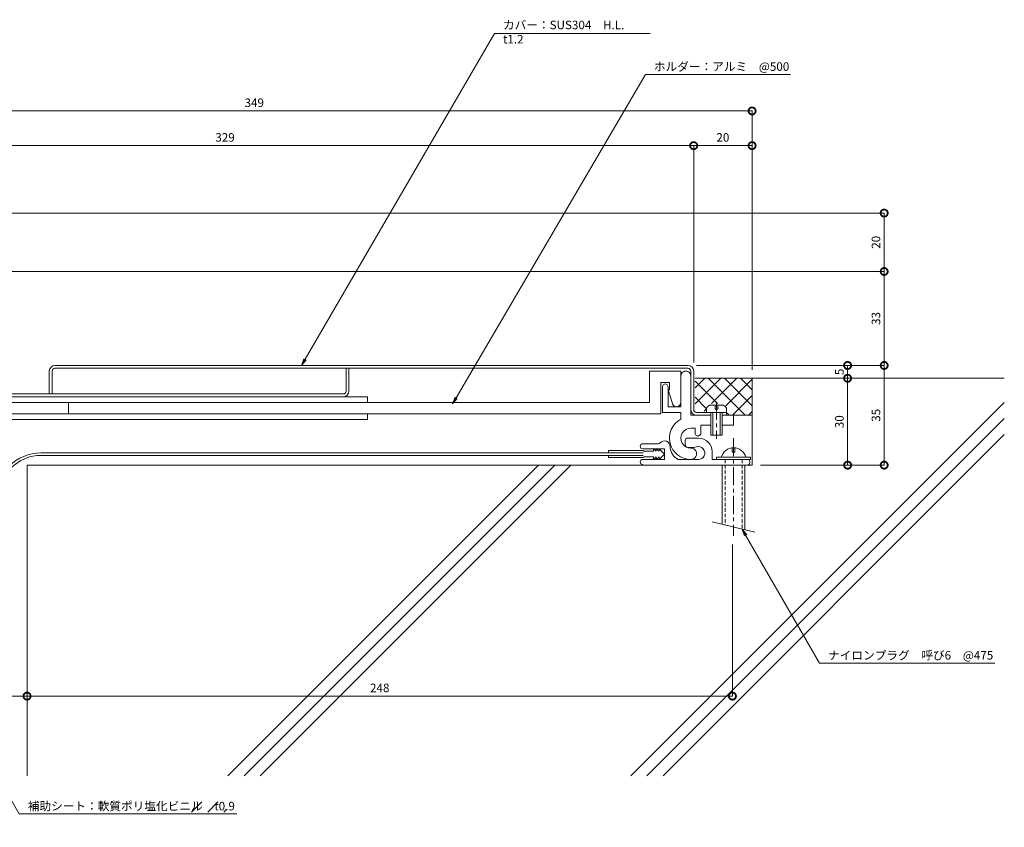
# Model space of a CAD drawing. Units: millimetres. Extents: x 652 to 1172, y 426 to 744.
# Drawn here: x 826 to 1172, y 426 to 709 of the extents above; entities that cross this region are included whole.
import ezdxf
from ezdxf import colors
from ezdxf.entities.mleader import LeaderData, LeaderLine
from ezdxf.math import Vec2, Vec3

# ---------------------------------------------------------------- set-up
doc = ezdxf.new("R2010")
doc.units = ezdxf.units.MM
doc.header["$LTSCALE"] = 0.2
doc.header["$PDMODE"] = 67
doc.linetypes.add('CENTER', pattern=[50.8, 31.75, -6.35, 6.35, -6.35])
doc.linetypes.add('HIDDEN', pattern=[9.525, 6.35, -3.175])
for name, color, linetype, lineweight in [('(KE)ねじ・ボルトナット・アンカーボルト', 2, 'Continuous', 13), ('(KE)フレーム(シート受・位置決め)', 2, 'Continuous', 13), ('(KE)ホルダー', 2, 'Continuous', 13), ('(KE)寸法', 7, 'Continuous', 9), ('(KE)文字', 7, 'Continuous', 13), ('(KE)本体(パネル・カバー・ジョイントPL)', 3, 'Continuous', 13), ('(KE)補助シート', 4, 'Continuous', 13), ('(KE)躯体', 6, 'Continuous', 13)]:
    doc.layers.add(name, color=color, linetype=linetype, lineweight=lineweight)
doc.styles.add('(K)文字_異尺度_H3.0-1.0', font='txt', dxfattribs={"height": 3})
doc.dimstyles.new('kaneso異尺度対応_H3.0(S5.0)', dxfattribs={"dimscale": 6, "dimtxt": 3, "dimasz": 5, "dimexe": 0, "dimexo": 3, "dimgap": 1, "dimtad": 1, "dimdec": 1, "dimdsep": 46, "dimtxsty": '(K)文字_異尺度_H3.0-1.0', "dimblk": 'DOTSMALL', "dimcen": 0, "dimclrt": 2, "dimadec": 0, "dimazin": 0, "dimtfac": 1, "dimtdec": 1, "dimtmove": 1, "dimatfit": 3, "dimldrblk": 'DOTSMALL', "dimfxl": 1, "dimtfill": 1, "dimlwd": 9, "dimlwe": 9, "dimarcsym": 0})

# ---------------------------------------------------------------- blocks, each defined once
blk = doc.blocks.new('_DotSmall')
at = {"color": 0, "linetype": 'ByBlock', "const_width": 0.5}
blk.add_lwpolyline([(-0.0625, 0, 1), (0.0625, 0, 1)], format="xyb", close=True, dxfattribs=at)
blk = doc.blocks.new('*D9')
at = {"layer": '(KE)寸法', "color": 0, "lineweight": 9, "transparency": 16777216}
for p, q in [((828.77, 550.08), (828.77, 471.98)), ((728.77, 526.61), (728.77, 471.98)), ((728.77, 471.98), (828.77, 471.98))]:
    blk.add_line(p, q, dxfattribs=at)
at = {"layer": 'Defpoints', "color": 0, "transparency": 16777216}
for p in [(828.77, 553.08), (728.77, 529.61), (828.77, 471.98)]:
    blk.add_point(p, dxfattribs=at)
at = {"layer": '(KE)寸法', "color": 0, "lineweight": 9, "transparency": 16777216, "xscale": 5, "yscale": 5, "zscale": 5, "rotation": 180}
blk.add_blockref('_DotSmall', (728.77, 471.98), dxfattribs=at)
at = {"layer": '(KE)寸法', "color": 0, "lineweight": 9, "transparency": 16777216, "xscale": 5, "yscale": 5, "zscale": 5}
blk.add_blockref('_DotSmall', (828.77, 471.98), dxfattribs=at)
at = {"layer": '(KE)寸法', "color": 2, "transparency": 16777216, "insert": (778.77, 474.48), "char_height": 3, "attachment_point": 5, "style": '(K)文字_異尺度_H3.0-1.0', "bg_fill": 3, "box_fill_scale": 1.1, "bg_fill_color": 256, "bg_fill_true_color": 13158600, "bg_fill_transparency": 0}
blk.add_mtext('100', dxfattribs=at)
blk = doc.blocks.new('*D10')
at = {"layer": '(KE)寸法', "color": 0, "lineweight": 9, "transparency": 16777216}
for p, q in [((828.77, 550.08), (828.77, 471.98)), ((1076.37, 525.21), (1076.37, 471.98)), ((828.77, 471.98), (1076.37, 471.98))]:
    blk.add_line(p, q, dxfattribs=at)
at = {"layer": 'Defpoints', "color": 0, "transparency": 16777216}
for p in [(828.77, 553.08), (1076.37, 528.21), (1076.37, 471.98)]:
    blk.add_point(p, dxfattribs=at)
at = {"layer": '(KE)寸法', "color": 0, "lineweight": 9, "transparency": 16777216, "xscale": 5, "yscale": 5, "zscale": 5, "rotation": 180}
blk.add_blockref('_DotSmall', (828.77, 471.98), dxfattribs=at)
at = {"layer": '(KE)寸法', "color": 0, "lineweight": 9, "transparency": 16777216, "xscale": 5, "yscale": 5, "zscale": 5}
blk.add_blockref('_DotSmall', (1076.37, 471.98), dxfattribs=at)
at = {"layer": '(KE)寸法', "color": 2, "transparency": 16777216, "insert": (952.57, 474.48), "char_height": 3, "attachment_point": 5, "style": '(K)文字_異尺度_H3.0-1.0', "bg_fill": 3, "box_fill_scale": 1.1, "bg_fill_color": 256, "bg_fill_true_color": 13158600, "bg_fill_transparency": 0}
blk.add_mtext('248', dxfattribs=at)
blk = doc.blocks.new('*D11')
at = {"layer": '(KE)寸法', "color": 0, "lineweight": 9, "transparency": 16777216}
for p, q in [((1063.77, 588.08), (1129.64, 588.08)), ((1129.64, 553.08), (1129.64, 588.08)), ((1086.27, 553.08), (1129.64, 553.08))]:
    blk.add_line(p, q, dxfattribs=at)
at = {"layer": 'Defpoints', "color": 0, "transparency": 16777216}
for p in [(1060.77, 588.08), (1129.64, 588.08), (1083.27, 553.08)]:
    blk.add_point(p, dxfattribs=at)
at = {"layer": '(KE)寸法', "color": 0, "lineweight": 9, "transparency": 16777216, "xscale": 5, "yscale": 5, "zscale": 5}
for p, rotation in [((1129.64, 588.08), 90), ((1129.64, 553.08), 270)]:
    blk.add_blockref('_DotSmall', p, dxfattribs=dict(at, rotation=rotation))
at = {"layer": '(KE)寸法', "color": 2, "transparency": 16777216, "insert": (1127.14, 570.58), "char_height": 3, "attachment_point": 5, "rotation": 90, "style": '(K)文字_異尺度_H3.0-1.0', "bg_fill": 3, "box_fill_scale": 1.1, "bg_fill_color": 256, "bg_fill_true_color": 13158600, "bg_fill_transparency": 0}
blk.add_mtext('35', dxfattribs=at)
blk = doc.blocks.new('*D12')
at = {"layer": '(KE)寸法', "color": 0, "lineweight": 9, "transparency": 16777216}
for p, q in [((734.77, 621.08), (1129.64, 621.08)), ((1129.64, 588.08), (1129.64, 621.08)), ((1063.77, 588.08), (1129.64, 588.08))]:
    blk.add_line(p, q, dxfattribs=at)
at = {"layer": 'Defpoints', "color": 0, "transparency": 16777216}
for p in [(731.77, 621.08), (1129.64, 621.08), (1060.77, 588.08)]:
    blk.add_point(p, dxfattribs=at)
at = {"layer": '(KE)寸法', "color": 0, "lineweight": 9, "transparency": 16777216, "xscale": 5, "yscale": 5, "zscale": 5}
for p, rotation in [((1129.64, 621.08), 90), ((1129.64, 588.08), 270)]:
    blk.add_blockref('_DotSmall', p, dxfattribs=dict(at, rotation=rotation))
at = {"layer": '(KE)寸法', "color": 2, "transparency": 16777216, "insert": (1127.14, 604.58), "char_height": 3, "attachment_point": 5, "rotation": 90, "style": '(K)文字_異尺度_H3.0-1.0', "bg_fill": 3, "box_fill_scale": 1.1, "bg_fill_color": 256, "bg_fill_true_color": 13158600, "bg_fill_transparency": 0}
blk.add_mtext('33', dxfattribs=at)
blk = doc.blocks.new('_Open')
at = {"color": 0, "linetype": 'ByBlock', "lineweight": -2}
for p, q in [((-1, 0.17), (0, 0)), ((-1, -0.17), (0, 0)), ((0, 0), (-1, 0))]:
    blk.add_line(p, q, dxfattribs=at)
blk = doc.blocks.new('*D16')
at = {"layer": '(KE)寸法', "color": 0, "lineweight": 9, "transparency": 16777216}
for p, q in [((733.77, 622.08), (733.77, 665.26)), ((733.77, 665.26), (1062.77, 665.26)), ((1062.77, 589.08), (1062.77, 665.26))]:
    blk.add_line(p, q, dxfattribs=at)
at = {"layer": 'Defpoints', "color": 0, "transparency": 16777216}
for p in [(1062.77, 665.26), (733.77, 619.08), (1062.77, 586.08)]:
    blk.add_point(p, dxfattribs=at)
at = {"layer": '(KE)寸法', "color": 0, "lineweight": 9, "transparency": 16777216, "xscale": 5, "yscale": 5, "zscale": 5, "rotation": 180}
blk.add_blockref('_DotSmall', (733.77, 665.26), dxfattribs=at)
at = {"layer": '(KE)寸法', "color": 0, "lineweight": 9, "transparency": 16777216, "xscale": 5, "yscale": 5, "zscale": 5}
blk.add_blockref('_DotSmall', (1062.77, 665.26), dxfattribs=at)
at = {"layer": '(KE)寸法', "color": 2, "transparency": 16777216, "insert": (898.27, 667.76), "char_height": 3, "attachment_point": 5, "style": '(K)文字_異尺度_H3.0-1.0', "bg_fill": 3, "box_fill_scale": 1.1, "bg_fill_color": 256, "bg_fill_true_color": 13158600, "bg_fill_transparency": 0}
blk.add_mtext('329', dxfattribs=at)
blk = doc.blocks.new('*D17')
at = {"layer": '(KE)寸法', "color": 0, "lineweight": 9, "transparency": 16777216}
for p, q in [((1062.77, 589.08), (1062.77, 665.26)), ((1062.77, 665.26), (1083.27, 665.26)), ((1083.27, 586.58), (1083.27, 665.26))]:
    blk.add_line(p, q, dxfattribs=at)
at = {"layer": 'Defpoints', "color": 0, "transparency": 16777216}
for p in [(1083.27, 665.26), (1062.77, 586.08), (1083.27, 583.58)]:
    blk.add_point(p, dxfattribs=at)
at = {"layer": '(KE)寸法', "color": 0, "lineweight": 9, "transparency": 16777216, "xscale": 5, "yscale": 5, "zscale": 5, "rotation": 180}
blk.add_blockref('_DotSmall', (1062.77, 665.26), dxfattribs=at)
at = {"layer": '(KE)寸法', "color": 0, "lineweight": 9, "transparency": 16777216, "xscale": 5, "yscale": 5, "zscale": 5}
blk.add_blockref('_DotSmall', (1083.27, 665.26), dxfattribs=at)
at = {"layer": '(KE)寸法', "color": 2, "transparency": 16777216, "insert": (1073.02, 667.76), "char_height": 3, "attachment_point": 5, "style": '(K)文字_異尺度_H3.0-1.0', "bg_fill": 3, "box_fill_scale": 1.1, "bg_fill_color": 256, "bg_fill_true_color": 13158600, "bg_fill_transparency": 0}
blk.add_mtext('20', dxfattribs=at)
blk = doc.blocks.new('*D18')
at = {"layer": '(KE)寸法', "color": 0, "lineweight": 9, "transparency": 16777216}
for p, q in [((733.77, 622.08), (733.77, 677.44)), ((733.77, 677.44), (1083.27, 677.44)), ((1083.27, 586.58), (1083.27, 677.44))]:
    blk.add_line(p, q, dxfattribs=at)
at = {"layer": 'Defpoints', "color": 0, "transparency": 16777216}
for p in [(1083.27, 677.44), (733.77, 619.08), (1083.27, 583.58)]:
    blk.add_point(p, dxfattribs=at)
at = {"layer": '(KE)寸法', "color": 0, "lineweight": 9, "transparency": 16777216, "xscale": 5, "yscale": 5, "zscale": 5, "rotation": 180}
blk.add_blockref('_DotSmall', (733.77, 677.44), dxfattribs=at)
at = {"layer": '(KE)寸法', "color": 0, "lineweight": 9, "transparency": 16777216, "xscale": 5, "yscale": 5, "zscale": 5}
blk.add_blockref('_DotSmall', (1083.27, 677.44), dxfattribs=at)
at = {"layer": '(KE)寸法', "color": 2, "transparency": 16777216, "insert": (908.52, 679.94), "char_height": 3, "attachment_point": 5, "style": '(K)文字_異尺度_H3.0-1.0', "bg_fill": 3, "box_fill_scale": 1.1, "bg_fill_color": 256, "bg_fill_true_color": 13158600, "bg_fill_transparency": 0}
blk.add_mtext('349', dxfattribs=at)
blk = doc.blocks.new('*D19')
at = {"layer": '(KE)寸法', "color": 0, "lineweight": 9, "transparency": 16777216}
for p, q in [((736.77, 641.58), (1129.64, 641.58)), ((1129.64, 621.08), (1129.64, 641.58)), ((734.77, 621.08), (1129.64, 621.08))]:
    blk.add_line(p, q, dxfattribs=at)
at = {"layer": 'Defpoints', "color": 0, "transparency": 16777216}
for p in [(733.77, 641.58), (1129.64, 641.58), (731.77, 621.08)]:
    blk.add_point(p, dxfattribs=at)
at = {"layer": '(KE)寸法', "color": 0, "lineweight": 9, "transparency": 16777216, "xscale": 5, "yscale": 5, "zscale": 5}
for p, rotation in [((1129.64, 641.58), 90), ((1129.64, 621.08), 270)]:
    blk.add_blockref('_DotSmall', p, dxfattribs=dict(at, rotation=rotation))
at = {"layer": '(KE)寸法', "color": 2, "transparency": 16777216, "insert": (1127.14, 631.33), "char_height": 3, "attachment_point": 5, "rotation": 90, "style": '(K)文字_異尺度_H3.0-1.0', "bg_fill": 3, "box_fill_scale": 1.1, "bg_fill_color": 256, "bg_fill_true_color": 13158600, "bg_fill_transparency": 0}
blk.add_mtext('20', dxfattribs=at)
blk = doc.blocks.new('*D20')
at = {"layer": '(KE)寸法', "color": 0, "lineweight": 9, "transparency": 16777216}
for p, q in [((1086.27, 583.58), (1116.81, 583.58)), ((1116.81, 553.08), (1116.81, 583.58)), ((1086.27, 553.08), (1116.81, 553.08))]:
    blk.add_line(p, q, dxfattribs=at)
at = {"layer": 'Defpoints', "color": 0, "transparency": 16777216}
for p in [(1083.27, 583.58), (1116.81, 583.58), (1083.27, 553.08)]:
    blk.add_point(p, dxfattribs=at)
at = {"layer": '(KE)寸法', "color": 0, "lineweight": 9, "transparency": 16777216, "xscale": 5, "yscale": 5, "zscale": 5}
for p, rotation in [((1116.81, 583.58), 90), ((1116.81, 553.08), 270)]:
    blk.add_blockref('_DotSmall', p, dxfattribs=dict(at, rotation=rotation))
at = {"layer": '(KE)寸法', "color": 2, "transparency": 16777216, "insert": (1114.31, 568.33), "char_height": 3, "attachment_point": 5, "rotation": 90, "style": '(K)文字_異尺度_H3.0-1.0', "bg_fill": 3, "box_fill_scale": 1.1, "bg_fill_color": 256, "bg_fill_true_color": 13158600, "bg_fill_transparency": 0}
blk.add_mtext('30', dxfattribs=at)
blk = doc.blocks.new('*D21')
at = {"layer": '(KE)寸法', "color": 0, "lineweight": 9, "transparency": 16777216}
for p, q in [((1063.77, 588.08), (1116.81, 588.08)), ((1116.81, 583.58), (1116.81, 588.08)), ((1086.27, 583.58), (1116.81, 583.58))]:
    blk.add_line(p, q, dxfattribs=at)
at = {"layer": 'Defpoints', "color": 0, "transparency": 16777216}
for p in [(1060.77, 588.08), (1083.27, 583.58)]:
    blk.add_point(p, dxfattribs=at)
at = {"layer": '(KE)寸法', "color": 0, "lineweight": 9, "transparency": 16777216, "xscale": 5, "yscale": 5, "zscale": 5}
for p, rotation in [((1116.81, 588.08), 90), ((1116.81, 583.58), 270)]:
    blk.add_blockref('_DotSmall', p, dxfattribs=dict(at, rotation=rotation))
at = {"layer": '(KE)寸法', "color": 2, "transparency": 16777216, "insert": (1114.31, 585.83), "char_height": 3, "attachment_point": 5, "rotation": 90, "style": '(K)文字_異尺度_H3.0-1.0', "bg_fill": 3, "box_fill_scale": 1.1, "bg_fill_color": 256, "bg_fill_true_color": 13158600, "bg_fill_transparency": 0}
blk.add_mtext('5', dxfattribs=at)
at = {"layer": 'Defpoints', "color": 0, "transparency": 16777216}
blk.add_point((1116.81, 588.08), dxfattribs=at)

msp = doc.modelspace()

# ---------------------------------------------------------------- linework, layer by layer
at = {"layer": '(KE)ねじ・ボルトナット・アンカーボルト'}
for p, q in [((1073.16, 574.18), (1068.37, 574.18)), ((1070.27, 574.18), (1070.27, 572.68)), ((1071.27, 572.68), (1071.27, 574.18)), ((1067.27, 571.58), (1067.27, 573.08)), ((1074.27, 571.58), (1067.27, 571.58)), ((1068.77, 563.58), (1068.77, 571.58)), ((1069.47, 563.58), (1069.47, 571.58)), ((1070.27, 572.68), (1071.27, 572.68)), ((1072.07, 571.58), (1072.07, 563.58)), ((1072.77, 571.58), (1072.77, 563.58)), ((1074.27, 571.58), (1074.27, 573.08)), ((1072.77, 563.58), (1068.77, 563.58)), ((1076.27, 557.68), (1076.27, 559.18)), ((1077.27, 557.68), (1076.27, 557.68)), ((1077.27, 559.18), (1077.27, 557.68)), ((1070.77, 555.08), (1070.77, 555.88)), ((1070.77, 555.88), (1082.77, 555.88)), ((1070.77, 555.08), (1082.77, 555.08)), ((1072.77, 553.08), (1072.77, 532.29)), ((1080.77, 553.08), (1080.77, 530.38)), ((1082.77, 555.88), (1082.77, 555.08)), ((1069.27, 533.13), (1084.27, 529.55))]:
    msp.add_line(p, q, dxfattribs=at)
at = {"layer": '(KE)ねじ・ボルトナット・アンカーボルト', "linetype": 'CENTER'}
for p, q in [((1070.77, 575.34), (1070.77, 562.26)), ((1076.77, 562.58), (1076.77, 528.21))]:
    msp.add_line(p, q, dxfattribs=at)
at = {"layer": '(KE)ねじ・ボルトナット・アンカーボルト', "linetype": 'HIDDEN'}
for p, q in [((1073.77, 555.08), (1073.77, 532.06)), ((1079.77, 555.08), (1079.77, 530.62))]:
    msp.add_line(p, q, dxfattribs=at)
at = {"layer": '(KE)ねじ・ボルトナット・アンカーボルト'}
for centre, radius, start, end in [((1069.87, 571.58), 3, 119.9264, 150.0738), ((1071.67, 571.58), 3, 29.9262, 60.0735), ((1076.77, 554.73), 4.45, 14.9767, 165.0233)]:
    msp.add_arc(centre, radius, start, end, dxfattribs=at)
at = {"layer": '(KE)フレーム(シート受・位置決め)'}
for p, q in [((1058.27, 584.33), (1058.27, 573.58)), ((1061.77, 584.33), (1061.77, 570.58)), ((1051.77, 580.58), (1051.77, 571.58)), ((1053.77, 573.58), (1053.77, 580.58)), ((1051.77, 571.58), (1058.27, 571.58)), ((1058.27, 573.58), (1053.77, 573.58)), ((1058.27, 571.58), (1058.27, 569.21)), ((1061.77, 570.58), (1068.77, 570.58)), ((1072.77, 570.58), (1076.77, 570.58)), ((1076.77, 570.58), (1076.77, 567.08)), ((1065.27, 567.08), (1065.27, 564.33)), ((1068.77, 567.08), (1065.27, 567.08)), ((1076.77, 567.08), (1072.77, 567.08)), ((1063.27, 566.08), (1061.77, 566.08)), ((1063.27, 564.33), (1063.27, 566.08)), ((1044.89, 560.58), (1050.28, 560.58)), ((1059.77, 561.58), (1059.77, 560.33)), ((1064.52, 562.58), (1060.77, 562.58)), ((1044.89, 558.83), (1052.52, 558.83)), ((1052.52, 558.83), (1052.52, 555.08)), ((1060.77, 559.33), (1062.77, 559.33)), ((1069.27, 555.08), (1069.27, 557.83)), ((1044.89, 555.08), (1052.52, 555.08)), ((1064.43, 555.08), (1057.34, 555.08)), ((1081.52, 555.08), (1069.27, 555.08))]:
    msp.add_line(p, q, dxfattribs=at)
for centre, radius, start, end in [((1060.02, 584.33), 1.75, 359.9996, 180.0002), ((1052.77, 580.58), 1, 359.9996, 180.0002), ((1061.77, 562.58), 7.5, 117.8178, 270.0001), ((1061.77, 562.58), 3.5, 89.9997, 270.0001), ((1064.27, 564.33), 1, 179.9996, 360), ((1044.89, 559.71), 0.875, 90, 270), ((1050.28, 561.58), 1, 270, 318.1897), ((1052.52, 559.58), 2, 359.9996, 138.1897), ((1060.77, 561.58), 1, 89.9997, 180), ((1060.77, 560.33), 1, 180, 270), ((1064.52, 557.83), 4.75, 360, 90.0002), ((1059.52, 559.58), 5, 180, 244.1581), ((1061.77, 557.08), 2, 270.0001, 90.0003), ((1062.77, 562.58), 3.25, 270, 287.6295), ((1064.43, 557.34), 2.25, 267.6295, 107.6297), ((1044.89, 554.21), 0.875, 90, 270), ((1081.52, 554.08), 1, 270, 90.0002)]:
    msp.add_arc(centre, radius, start, end, dxfattribs=at)
at = {"layer": '(KE)ホルダー'}
for p, q in [((1058.27, 586.08), (1047.27, 586.08)), ((1047.27, 586.08), (1047.27, 575.08)), ((1058.27, 586.08), (1058.27, 573.58)), ((1051.27, 571.08), (1051.27, 582.08)), ((1051.27, 582.08), (1054.27, 582.08)), ((1054.27, 582.08), (1054.27, 579.58)), ((1054.27, 579.58), (1053.77, 579.58)), ((1053.77, 579.58), (1055.27, 575.08)), ((948.27, 577.08), (732.77, 577.08)), ((1047.27, 575.08), (732.77, 575.08)), ((843.27, 575.08), (843.27, 571.08)), ((948.27, 575.08), (948.27, 577.08)), ((729.27, 571.08), (1051.27, 571.08)), ((948.27, 569.08), (948.27, 571.08)), ((948.27, 569.08), (732.77, 569.08))]:
    msp.add_line(p, q, dxfattribs=at)
msp.add_arc((1056.77, 575.08), 1.5, 180, 360, dxfattribs=at)
at = {"layer": '(KE)本体(パネル・カバー・ジョイントPL)'}
for p, q in [((1060.77, 588.08), (838.57, 588.08)), ((836.57, 586.08), (836.57, 578.08)), ((837.57, 578.08), (837.57, 586.08)), ((838.57, 587.08), (1060.77, 587.08)), ((940.77, 587.08), (940.77, 579.08)), ((941.77, 587.08), (941.77, 579.08)), ((1061.77, 572.58), (1061.77, 586.08)), ((1062.77, 572.58), (1062.77, 586.08)), ((733.77, 578.08), (939.77, 578.08)), ((1074.27, 571.58), (1063.77, 571.58)), ((1074.27, 570.58), (1074.27, 571.58))]:
    msp.add_line(p, q, dxfattribs=at)
for centre, radius, start, end in [((838.57, 586.08), 2, 90, 176.4028), ((1060.77, 586.08), 2, 360, 90), ((838.57, 586.08), 1, 89.9996, 180), ((1060.77, 586.08), 1, 360, 90), ((939.77, 579.08), 1, 270, 360), ((939.77, 579.08), 2, 270, 360), ((1063.77, 572.58), 2, 180, 270), ((1063.77, 572.58), 1, 180, 270)]:
    msp.add_arc(centre, radius, start, end, dxfattribs=at)
at = {"layer": '(KE)補助シート'}
for p, q in [((1045.02, 557.41), (833.77, 557.41)), ((1045.02, 556.51), (833.77, 556.51)), ((1045.02, 558.2), (1032.89, 558.2)), ((1032.89, 557.41), (1032.89, 558.2)), ((1032.89, 556.51), (1032.89, 555.71)), ((1048.64, 557.95), (1045.27, 557.95)), ((1048.64, 558.83), (1048.64, 557.95)), ((1049.64, 557.95), (1048.64, 558.83)), ((1049.64, 558.83), (1049.64, 557.95)), ((1050.64, 557.95), (1049.64, 558.83)), ((1050.64, 558.83), (1050.64, 557.95)), ((1052.52, 556.96), (1050.64, 558.83)), ((1052.52, 556.96), (1050.64, 555.08)), ((1045.02, 555.71), (1032.89, 555.71)), ((1048.64, 555.96), (1045.27, 555.96)), ((1048.64, 555.08), (1048.64, 555.96)), ((1049.64, 555.96), (1048.64, 555.08)), ((1049.64, 555.08), (1049.64, 555.96)), ((1050.64, 555.96), (1049.64, 555.08)), ((1050.64, 555.08), (1050.64, 555.96))]:
    msp.add_line(p, q, dxfattribs=at)
for centre, radius, start, end in [((833.77, 541.51), 15.9, 90, 180), ((833.77, 541.51), 15, 90, 180), ((1045.02, 557.95), 0.25, 0, 90), ((1045.02, 555.96), 0.25, 270, 0)]:
    msp.add_arc(centre, radius, start, end, dxfattribs=at)
at = {"layer": '(KE)躯体'}
for p, q in [((1063.27, 580.19), (1066.66, 583.58)), ((1063.27, 583.58), (1171.81, 583.58)), ((1071.14, 574.68), (1063.27, 582.55)), ((1063.29, 574.55), (1072.32, 583.58)), ((1080.83, 570.64), (1067.9, 583.58)), ((1069.07, 574.68), (1077.97, 583.58)), ((1083.27, 573.87), (1073.55, 583.58)), ((1074.01, 573.96), (1083.27, 583.22)), ((1083.27, 579.52), (1079.21, 583.58)), ((1083.27, 553.08), (1083.27, 583.58)), ((1076.35, 570.64), (1083.27, 577.56)), ((1171.81, 575.12), (1040.7, 444.02)), ((1067.27, 572.9), (1063.27, 576.9)), ((1066.47, 572.08), (1067.27, 572.87)), ((1075.18, 570.64), (1074.27, 571.55)), ((1076.77, 570.58), (1083.27, 570.58)), ((1082.01, 570.64), (1083.27, 571.9)), ((1171.81, 569.47), (1046.36, 444.02)), ((1171.81, 563.81), (1052.02, 444.02)), ((828.77, 553.08), (828.77, 444.02)), ((1083.27, 553.08), (828.77, 553.08)), ((1008.34, 553.08), (899.28, 444.02)), ((1014, 553.08), (904.94, 444.02)), ((1019.66, 553.08), (910.6, 444.02)), ((890.13, 434.87), (886.53, 431.26)), ((895.79, 434.87), (892.18, 431.26)), ((898.83, 432.25), (897.84, 431.26))]:
    msp.add_line(p, q, dxfattribs=at)

# ---------------------------------------------------------------- next in the draw order: dimensions: what is measured, and where the dimension line sits
at = {"layer": '(KE)寸法'}
dim = msp.add_linear_dim(base=(828.77, 471.98), p1=(728.77, 529.61), p2=(828.77, 553.08), dimstyle='kaneso異尺度対応_H3.0(S5.0)', dxfattribs=at)
dim.commit()
dim.dimension.update_dxf_attribs({"geometry": '*D9', "text_midpoint": (778.77, 474.48)})

# ---------------------------------------------------------------- next in the draw order: leaders
at = {"layer": '(KE)文字'}
ml = msp.add_multileader_mtext('Standard', dxfattribs=at)
ml.set_content('ナイロンプラグ\u3000呼び6\u3000@475', color=256, style='(K)文字_異尺度_H3.0-1.0')
ml.set_leader_properties(linetype='ByLayer', lineweight=9)
ml.set_arrow_properties(name='OPEN')
ml.build(insert=Vec2(0, 0))
ml.multileader.update_dxf_attribs({"has_dogleg": 0, "text_left_attachment_type": 5, "text_right_attachment_type": 5, "arrow_head_size": 2.5})
ctx = ml.context
ctx.base_point, ctx.char_height, ctx.arrow_head_size, ctx.landing_gap_size, ctx.plane_origin = Vec3(1106.95, 483.53), 3, 2.5, 3, Vec3(1079.77, 530.62)
ctx.left_attachment, ctx.right_attachment = 5, 5
notes = []
notes.append((ctx, [(0, (1, 1, 0), (1098.95, 483.53), (1, 0), 8, [(0, [(1079.77, 530.62)], 0, [])])]))
ctx.mtext.insert, ctx.mtext.line_spacing_style, ctx.mtext.flow_direction = Vec3(1109.95, 487.81), 2, 5
ctx.mtext.has_bg_fill, ctx.mtext.bg_color, ctx.mtext.bg_scale_factor, ctx.mtext.bg_transparency, ctx.mtext.use_window_bg_color = 1, -1027028792, 1.5, 0, 1
for ctx, leaders in notes:
    for number, flags, end, landing, length, lines in leaders:
        leader = LeaderData()
        leader.index, (leader.has_last_leader_line, leader.has_dogleg_vector, leader.attachment_direction) = number, flags
        leader.last_leader_point, leader.dogleg_vector, leader.dogleg_length = Vec3(end), Vec3(landing), length
        for number, points, colour, breaks in lines:
            line = LeaderLine()
            line.index, line.vertices, line.color, line.breaks = number, Vec3.list(points), colors.encode_raw_color(colour), breaks
            leader.lines.append(line)
        ctx.leaders.append(leader)

# ---------------------------------------------------------------- next in the draw order: dimensions: what is measured, and where the dimension line sits
at = {"layer": '(KE)寸法'}
dim = msp.add_linear_dim(base=(1076.37, 471.98), p1=(828.77, 553.08), p2=(1076.37, 528.21), dimstyle='kaneso異尺度対応_H3.0(S5.0)', override={"dimdec": 0}, dxfattribs=at)
dim.commit()
dim.dimension.update_dxf_attribs({"geometry": '*D10', "text_midpoint": (952.57, 474.48)})

# ---------------------------------------------------------------- next in the draw order: dimensions: what is measured, and where the dimension line sits
dim = msp.add_linear_dim(base=(1129.64, 588.08), p1=(1083.27, 553.08), p2=(1060.77, 588.08), angle=90, dimstyle='kaneso異尺度対応_H3.0(S5.0)', dxfattribs=at)
dim.commit()
dim.dimension.update_dxf_attribs({"geometry": '*D11', "text_midpoint": (1127.14, 570.58)})

# ---------------------------------------------------------------- next in the draw order: leaders
at = {"layer": '(KE)文字'}
ml = msp.add_multileader_mtext('Standard', dxfattribs=at)
ml.set_content('補助シート：軟質ポリ塩化ビニル\u3000t0.9', color=256, style='(K)文字_異尺度_H3.0-1.0')
ml.set_leader_properties(linetype='ByLayer', lineweight=9)
ml.set_arrow_properties(name='OPEN')
ml.build(insert=Vec2(0, 0))
ml.multileader.update_dxf_attribs({"has_dogleg": 0, "text_left_attachment_type": 5, "text_right_attachment_type": 5, "arrow_head_size": 2.5})
ctx = ml.context
ctx.base_point, ctx.char_height, ctx.arrow_head_size, ctx.landing_gap_size, ctx.plane_origin = Vec3(826.01, 430.63), 3, 2.5, 3, Vec3(795.49, 483.48)
ctx.left_attachment, ctx.right_attachment = 5, 5
notes = []
notes.append((ctx, [(0, (1, 1, 0), (818.01, 430.63), (1, 0), 8, [(0, [(791.53, 490.34)], 0, [])])]))
ctx.mtext.insert, ctx.mtext.line_spacing_style, ctx.mtext.flow_direction = Vec3(829.01, 434.87), 2, 5
ctx.mtext.has_bg_fill, ctx.mtext.bg_color, ctx.mtext.bg_scale_factor, ctx.mtext.bg_transparency, ctx.mtext.use_window_bg_color = 1, -1027028792, 1.5, 0, 1
for ctx, leaders in notes:
    for number, flags, end, landing, length, lines in leaders:
        leader = LeaderData()
        leader.index, (leader.has_last_leader_line, leader.has_dogleg_vector, leader.attachment_direction) = number, flags
        leader.last_leader_point, leader.dogleg_vector, leader.dogleg_length = Vec3(end), Vec3(landing), length
        for number, points, colour, breaks in lines:
            line = LeaderLine()
            line.index, line.vertices, line.color, line.breaks = number, Vec3.list(points), colors.encode_raw_color(colour), breaks
            leader.lines.append(line)
        ctx.leaders.append(leader)

# ---------------------------------------------------------------- next in the draw order: dimensions: what is measured, and where the dimension line sits
at = {"layer": '(KE)寸法'}
dim = msp.add_linear_dim(base=(1129.64, 621.08), p1=(1060.77, 588.08), p2=(731.77, 621.08), angle=90, dimstyle='kaneso異尺度対応_H3.0(S5.0)', override={"dimdec": 0}, dxfattribs=at)
dim.commit()
dim.dimension.update_dxf_attribs({"geometry": '*D12', "text_midpoint": (1127.14, 604.58)})

# ---------------------------------------------------------------- next in the draw order: leaders
at = {"layer": '(KE)文字'}
ml = msp.add_multileader_mtext('Standard', dxfattribs=at)
ml.set_content('カバー：SUS304\u3000H.L.\u3000t1.2', color=256, style='(K)文字_異尺度_H3.0-1.0')
ml.set_leader_properties(linetype='ByLayer', lineweight=9)
ml.set_arrow_properties(name='OPEN')
ml.build(insert=Vec2(0, 0))
ml.multileader.update_dxf_attribs({"has_dogleg": 0, "text_left_attachment_type": 5, "text_right_attachment_type": 5, "arrow_head_size": 2.5})
ctx = ml.context
ctx.base_point, ctx.char_height, ctx.arrow_head_size, ctx.landing_gap_size, ctx.plane_origin = Vec3(992.84, 704.69), 3, 2.5, 3, Vec3(912.45, 566.18)
ctx.left_attachment, ctx.right_attachment = 5, 5
notes = []
notes.append((ctx, [(0, (1, 1, 0), (984.84, 704.69), (1, 0), 8, [(0, [(925.09, 588.08)], 0, [])])]))
ctx.mtext.insert, ctx.mtext.width, ctx.mtext.line_spacing_style, ctx.mtext.flow_direction = Vec3(995.84, 709.13), 51.1299, 2, 5
ml = msp.add_multileader_mtext('Standard', dxfattribs=at)
ml.set_content('ホルダー：アルミ\u3000@500', color=256, style='(K)文字_異尺度_H3.0-1.0')
ml.set_leader_properties(linetype='ByLayer', lineweight=9)
ml.set_arrow_properties(name='OPEN')
ml.build(insert=Vec2(0, 0))
ml.multileader.update_dxf_attribs({"has_dogleg": 0, "text_left_attachment_type": 5, "text_right_attachment_type": 5, "arrow_head_size": 2.5})
ctx = ml.context
ctx.base_point, ctx.char_height, ctx.arrow_head_size, ctx.landing_gap_size, ctx.plane_origin = Vec3(1045.81, 690.2), 3, 2.5, 3, Vec3(963.88, 549.91)
ctx.left_attachment, ctx.right_attachment = 5, 5
notes.append((ctx, [(0, (1, 1, 0), (1037.81, 690.2), (1, 0), 8, [(0, [(978.12, 574.58)], 0, [])])]))
ctx.mtext.insert, ctx.mtext.line_spacing_style, ctx.mtext.flow_direction = Vec3(1048.81, 694.52), 2, 5
for ctx, leaders in notes:
    for number, flags, end, landing, length, lines in leaders:
        leader = LeaderData()
        leader.index, (leader.has_last_leader_line, leader.has_dogleg_vector, leader.attachment_direction) = number, flags
        leader.last_leader_point, leader.dogleg_vector, leader.dogleg_length = Vec3(end), Vec3(landing), length
        for number, points, colour, breaks in lines:
            line = LeaderLine()
            line.index, line.vertices, line.color, line.breaks = number, Vec3.list(points), colors.encode_raw_color(colour), breaks
            leader.lines.append(line)
        ctx.leaders.append(leader)

# ---------------------------------------------------------------- next in the draw order: dimensions: what is measured, and where the dimension line sits
at = {"layer": '(KE)寸法'}
dim = msp.add_linear_dim(base=(1062.77, 665.26), p1=(733.77, 619.08), p2=(1062.77, 586.08), dimstyle='kaneso異尺度対応_H3.0(S5.0)', dxfattribs=at)
dim.commit()
dim.dimension.update_dxf_attribs({"geometry": '*D16', "text_midpoint": (898.27, 667.76)})

# ---------------------------------------------------------------- next in the draw order: dimensions: what is measured, and where the dimension line sits
dim = msp.add_linear_dim(base=(1083.27, 665.26), p1=(1062.77, 586.08), p2=(1083.27, 583.58), text='20', dimstyle='kaneso異尺度対応_H3.0(S5.0)', dxfattribs=at)
dim.commit()
dim.dimension.update_dxf_attribs({"geometry": '*D17', "text_midpoint": (1073.02, 667.76)})

# ---------------------------------------------------------------- next in the draw order: dimensions: what is measured, and where the dimension line sits
dim = msp.add_linear_dim(base=(1083.27, 677.44), p1=(733.77, 619.08), p2=(1083.27, 583.58), text='349', dimstyle='kaneso異尺度対応_H3.0(S5.0)', dxfattribs=at)
dim.commit()
dim.dimension.update_dxf_attribs({"geometry": '*D18', "text_midpoint": (908.52, 679.94)})

# ---------------------------------------------------------------- next in the draw order: dimensions: what is measured, and where the dimension line sits
dim = msp.add_linear_dim(base=(1129.64, 641.58), p1=(731.77, 621.08), p2=(733.77, 641.58), angle=90, text='20', dimstyle='kaneso異尺度対応_H3.0(S5.0)', override={"dimdec": 0}, dxfattribs=at)
dim.commit()
dim.dimension.update_dxf_attribs({"geometry": '*D19', "text_midpoint": (1127.14, 631.33)})
dim = msp.add_linear_dim(base=(1116.81, 583.58), p1=(1083.27, 553.08), p2=(1083.27, 583.58), angle=90, text='30', dimstyle='kaneso異尺度対応_H3.0(S5.0)', dxfattribs=at)
dim.commit()
dim.dimension.update_dxf_attribs({"geometry": '*D20', "text_midpoint": (1114.31, 568.33)})

# ---------------------------------------------------------------- next in the draw order: dimensions: what is measured, and where the dimension line sits
dim = msp.add_linear_dim(base=(1116.81, 588.08), p1=(1083.27, 583.58), p2=(1060.77, 588.08), angle=90, text='5', dimstyle='kaneso異尺度対応_H3.0(S5.0)', dxfattribs=at)
dim.commit()
dim.dimension.update_dxf_attribs({"geometry": '*D21', "text_midpoint": (1114.31, 585.83)})

doc.saveas('drawing.dxf')
